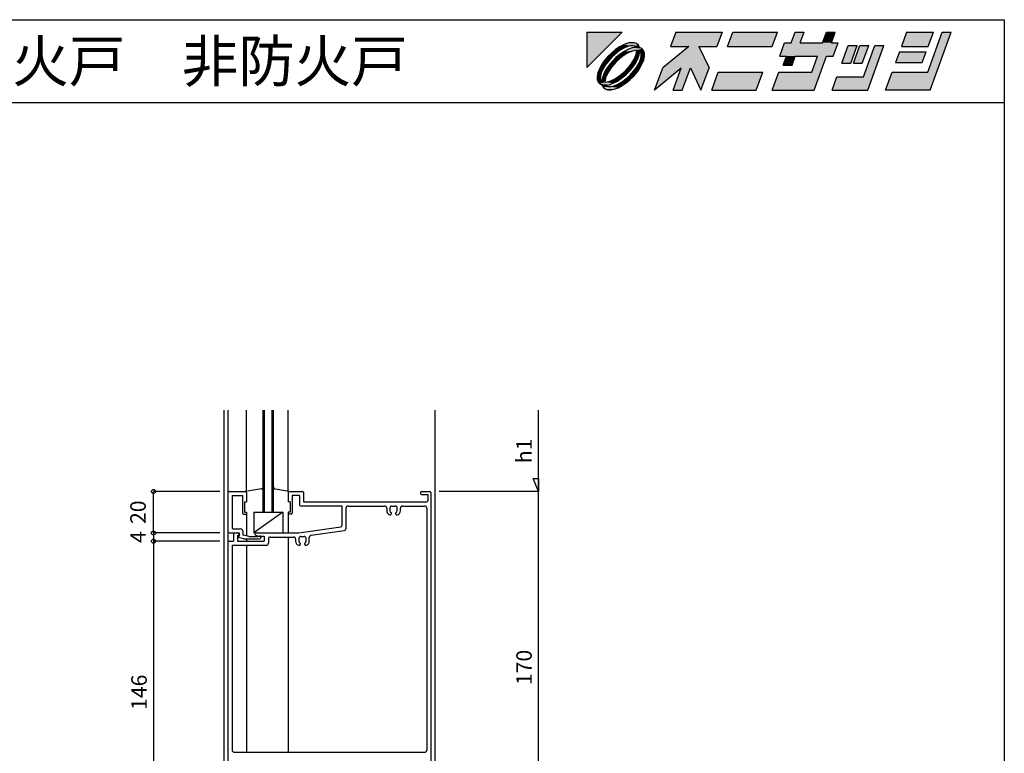
# Model space of a CAD drawing. Extents: x 5 to 956, y 5 to 1240.
# Drawn here: x 481 to 956, y 885 to 1240 of the extents above; entities that cross this region are included whole.
import ezdxf
from ezdxf.enums import TextEntityAlignment as Align

# ---------------------------------------------------------------- set-up
doc = ezdxf.new("R2010")
doc.units = 0
doc.header["$LTSCALE"] = 0.5
for name, color, linetype in [('DANMEN', 7, 'CONTINUOUS'), ('SUNPO', 1, 'CONTINUOUS'), ('WAKU', 3, 'CONTINUOUS')]:
    doc.layers.add(name, color=color, linetype=linetype)
doc.styles.get("Standard").update_dxf_attribs({"font": 'txt.shx', "bigfont": 'extfont.shx'})

# ---------------------------------------------------------------- blocks, each defined once
blk = doc.blocks.new('*U2')
at = {"layer": 'WAKU', "linetype": 'CONTINUOUS'}
for points in [[(372.249053, 290.5), (367.971276, 290.5), (367.971276, 286.222222)], [(378.723077, 290.5), (378.095928, 288.776923), (381.524851, 288.776923)], [(378.723077, 290.5), (381.524851, 288.776923), (383.695928, 288.776923)], [(384.323077, 290.5), (378.723077, 290.5), (383.695928, 288.776923)], [(385.615385, 290.5), (384.988236, 288.776923), (390.372851, 288.776923)], [(391, 290.5), (385.615385, 290.5), (390.372851, 288.776923)], [(392.683485, 289.207692), (394.230769, 290.5), (393.153846, 290.5)], [(394.230769, 290.5), (392.683485, 289.207692), (393.760408, 289.207692)], [(396.923077, 290.5), (396.452715, 289.207692), (397.529638, 289.207692)], [(398, 290.5), (396.923077, 290.5), (397.529638, 289.207692)], [(406.615385, 290.5), (405.988236, 288.776923), (409.219005, 288.776923)], [(409.219005, 288.776923), (409.846154, 290.5), (406.615385, 290.5)], [(409.159221, 285.653846), (412, 290.5), (410.923077, 290.5)], [(412, 290.5), (409.159221, 285.653846), (409.452208, 283.5)], [(372.886988, 289.145129), (372.417683, 288.968648), (373.998821, 289.115757)], [(373.998821, 289.115757), (372.417683, 288.968648), (374.225306, 288.920895)], [(373.317143, 289.229972), (372.886988, 289.145129), (373.692348, 289.22006)], [(373.692348, 289.22006), (372.886988, 289.145129), (373.998821, 289.115757)], [(393.760408, 289.207692), (391.28784, 287.592308), (396.941687, 287.592308)], [(391.875792, 289.207692), (391.28784, 287.592308), (393.760408, 289.207692)], [(393.760408, 289.207692), (392.683485, 289.207692), (391.875792, 289.207692)], [(396.941687, 287.592308), (396.452715, 289.207692), (393.760408, 289.207692)], [(396.452715, 289.207692), (396.941687, 287.592308), (397.749379, 287.592308)], [(398.337331, 289.207692), (396.452715, 289.207692), (397.749379, 287.592308)], [(397.529638, 289.207692), (396.452715, 289.207692), (398.337331, 289.207692)], [(370.950599, 287.96948), (370.501795, 287.520677), (370.996098, 287.475108)], [(371.431374, 288.369826), (370.950599, 287.96948), (371.954587, 288.264284)], [(371.954587, 288.264284), (370.950599, 287.96948), (370.996098, 287.475108)], [(371.926464, 288.70701), (371.431374, 288.369826), (372.440235, 288.547585)], [(372.440235, 288.547585), (371.431374, 288.369826), (371.954587, 288.264284)], [(371.997783, 287.832235), (371.505632, 287.424128), (372.202181, 287.498991)], [(372.417683, 288.968648), (371.926464, 288.70701), (373.290857, 288.835581)], [(373.290857, 288.835581), (371.926464, 288.70701), (372.89514, 288.740065)], [(372.89514, 288.740065), (371.926464, 288.70701), (372.440235, 288.547585)], [(372.504269, 288.173821), (371.997783, 287.832235), (372.879878, 287.940057)], [(372.879878, 287.940057), (371.997783, 287.832235), (372.202181, 287.498991)], [(372.417683, 288.968648), (373.597996, 288.840902), (374.225306, 288.920895)], [(372.417683, 288.968648), (373.290857, 288.835581), (373.597996, 288.840902)], [(373.005639, 288.435768), (372.504269, 288.173821), (374.019229, 288.298569)], [(374.019229, 288.298569), (372.504269, 288.173821), (373.510738, 288.21124)], [(373.510738, 288.21124), (372.504269, 288.173821), (372.879878, 287.940057)], [(373.482636, 288.608014), (373.005639, 288.435768), (374.641749, 288.504452)], [(374.641749, 288.504452), (373.005639, 288.435768), (374.019229, 288.298569)], [(373.916941, 288.683944), (373.482636, 288.608014), (374.363484, 288.64263)], [(374.363484, 288.64263), (373.482636, 288.608014), (374.641749, 288.504452)], [(374.225306, 288.920895), (373.597996, 288.840902), (374.363484, 288.64263)], [(373.597996, 288.840902), (373.799148, 288.781929), (374.363484, 288.64263)], [(373.799148, 288.781929), (373.916941, 288.683944), (374.363484, 288.64263)], [(374.019229, 288.298569), (373.932071, 287.790402), (374.40481, 288.196249)], [(374.40481, 288.196249), (373.932071, 287.790402), (374.328925, 287.761987)], [(374.641749, 288.504452), (374.019229, 288.298569), (374.836612, 288.277967)], [(374.019229, 288.298569), (374.40481, 288.196249), (374.836612, 288.277967)], [(374.836612, 288.277967), (374.40481, 288.196249), (374.940915, 287.971493)], [(374.40481, 288.196249), (374.502951, 288.077918), (374.940915, 287.971493)], [(374.502951, 288.077918), (374.561802, 287.877253), (374.940915, 287.971493)], [(374.561802, 287.877253), (374.556361, 287.569864), (374.950827, 287.596289)], [(374.940915, 287.971493), (374.561802, 287.877253), (374.950827, 287.596289)], [(380.311313, 288.776923), (377.155205, 286.192308), (380.493667, 286.192308)], [(381.524851, 288.776923), (378.095928, 288.776923), (380.311313, 288.776923)], [(381.524851, 288.776923), (380.311313, 288.776923), (380.493667, 286.192308)], [(381.524851, 288.776923), (380.493667, 286.192308), (382.755205, 286.192308)], [(399.565894, 288.884615), (398.781958, 286.730769), (399.858881, 286.730769)], [(399.858881, 286.730769), (400.642817, 288.884615), (399.565894, 288.884615)], [(402.042817, 288.884615), (400.181958, 286.730769), (401.258881, 286.730769)], [(400.965894, 288.884615), (400.181958, 286.730769), (402.042817, 288.884615)], [(402.796663, 288.884615), (401.424776, 285.115385), (401.913747, 283.5)], [(403.873587, 288.884615), (402.796663, 288.884615), (401.913747, 283.5)], [(405.753055, 288.130769), (405.282694, 286.838462), (408.513463, 286.838462)], [(408.983824, 288.130769), (405.753055, 288.130769), (408.513463, 286.838462)], [(370.101449, 287.039901), (369.764265, 286.544812), (370.207035, 286.51657)], [(370.501795, 287.520677), (370.101449, 287.039901), (370.996098, 287.475108)], [(370.996098, 287.475108), (370.101449, 287.039901), (370.207035, 286.51657)], [(371.04672, 286.965174), (370.638671, 286.473), (371.545827, 286.924893)], [(371.545827, 286.924893), (370.638671, 286.473), (370.971896, 286.268471)], [(371.505632, 287.424128), (371.04672, 286.965174), (371.545827, 286.924893)], [(372.202181, 287.498991), (371.505632, 287.424128), (371.545827, 286.924893)], [(373.661353, 287.159534), (373.220238, 286.48192), (373.894843, 286.783693)], [(373.894843, 286.783693), (373.220238, 286.48192), (373.553316, 286.277229)], [(373.932071, 287.790402), (373.661353, 287.159534), (374.328925, 287.761987)], [(374.328925, 287.761987), (373.661353, 287.159534), (374.156732, 287.28503)], [(374.156732, 287.28503), (373.661353, 287.159534), (373.894843, 286.783693)], [(374.268507, 286.719278), (373.98505, 286.233718), (374.689503, 286.696828)], [(374.689503, 286.696828), (373.98505, 286.233718), (374.427865, 286.205609)], [(374.46071, 287.174248), (374.268507, 286.719278), (374.865984, 287.166134)], [(374.865984, 287.166134), (374.268507, 286.719278), (374.689503, 286.696828)], [(374.556361, 287.569864), (374.46071, 287.174248), (374.865984, 287.166134)], [(374.950827, 287.596289), (374.556361, 287.569864), (374.865984, 287.166134)], [(391.28784, 287.592308), (392.095533, 287.592308), (393.172456, 287.592308)], [(391.28784, 287.592308), (393.172456, 287.592308), (395.864763, 287.592308)], [(396.941687, 287.592308), (391.28784, 287.592308), (395.864763, 287.592308)], [(393.172456, 287.592308), (391.703565, 286.515385), (392.780488, 286.515385)], [(392.095533, 287.592308), (391.703565, 286.515385), (393.172456, 287.592308)], [(395.864763, 287.592308), (395.159221, 285.653846), (395.452208, 283.5)], [(396.941687, 287.592308), (395.864763, 287.592308), (395.452208, 283.5)], [(369.326146, 285.584287), (369.241303, 285.154132), (369.73149, 285.576021)], [(369.73149, 285.576021), (369.241303, 285.154132), (369.635696, 285.180404)], [(369.502627, 286.053593), (369.326146, 285.584287), (369.923519, 286.031028)], [(369.923519, 286.031028), (369.326146, 285.584287), (369.73149, 285.576021)], [(369.764265, 286.544812), (369.502627, 286.053593), (370.207035, 286.51657)], [(370.207035, 286.51657), (369.502627, 286.053593), (369.923519, 286.031028)], [(370.035293, 285.465154), (369.863139, 284.988189), (370.260168, 284.959969)], [(370.297156, 285.966509), (370.035293, 285.465154), (370.530712, 285.590875)], [(370.530712, 285.590875), (370.035293, 285.465154), (370.260168, 284.959969)], [(370.638671, 286.473), (370.297156, 285.966509), (370.971896, 286.268471)], [(370.971896, 286.268471), (370.297156, 285.966509), (370.530712, 285.590875)], [(372.646296, 285.825506), (371.98994, 285.251431), (373.145266, 285.785089)], [(373.145266, 285.785089), (371.98994, 285.251431), (372.686363, 285.326171)], [(373.220238, 286.48192), (372.646296, 285.825506), (373.553316, 286.277229)], [(373.553316, 286.277229), (372.646296, 285.825506), (373.145266, 285.785089)], [(373.98505, 286.233718), (373.195965, 285.275232), (374.427865, 286.205609)], [(374.427865, 286.205609), (373.195965, 285.275232), (374.090681, 285.71052)], [(374.090681, 285.71052), (373.195965, 285.275232), (373.690335, 285.229744)], [(377.155205, 286.192308), (376.175285, 283.5), (379.397145, 286.138462)], [(380.493667, 286.192308), (377.155205, 286.192308), (379.397145, 286.138462)], [(379.397145, 286.138462), (378.436824, 283.5), (379.513747, 283.5)], [(380.493667, 286.192308), (379.397145, 286.138462), (379.513747, 283.5)], [(380.493667, 286.192308), (381.775285, 283.5), (382.755205, 286.192308)], [(389.236144, 285.653846), (383.067593, 283.5), (388.452208, 283.5)], [(383.851529, 285.653846), (383.067593, 283.5), (389.236144, 285.653846)], [(391.174606, 285.653846), (390.39067, 283.5), (395.452208, 283.5)], [(395.452208, 283.5), (395.159221, 285.653846), (391.174606, 285.653846)], [(404.851529, 285.653846), (404.067593, 283.5), (409.452208, 283.5)], [(409.452208, 283.5), (409.159221, 285.653846), (404.851529, 285.653846)], [(369.635696, 285.180404), (369.241303, 285.154132), (369.630358, 284.873087)], [(369.241303, 285.154132), (369.251215, 284.778928), (369.630358, 284.873087)], [(369.630358, 284.873087), (369.251215, 284.778928), (369.689155, 284.672435)], [(369.251215, 284.778928), (369.355518, 284.472454), (369.689155, 284.672435)], [(369.689155, 284.672435), (369.355518, 284.472454), (369.787305, 284.553935)], [(369.787305, 284.553935), (369.355518, 284.472454), (370.172911, 284.451856)], [(369.355518, 284.472454), (369.550381, 284.245969), (370.172911, 284.451856)], [(370.172911, 284.451856), (369.550381, 284.245969), (371.186428, 284.314625)], [(371.186428, 284.314625), (369.550381, 284.245969), (370.709458, 284.142397)], [(369.550381, 284.245969), (369.828646, 284.107791), (370.709458, 284.142397)], [(369.863139, 284.988189), (369.787305, 284.553935), (370.260168, 284.959969)], [(370.260168, 284.959969), (369.787305, 284.553935), (370.172911, 284.451856)], [(370.681395, 284.539195), (370.172911, 284.451856), (371.186428, 284.314625)], [(371.312263, 284.810332), (370.681395, 284.539195), (371.68777, 284.576545)], [(371.68777, 284.576545), (370.681395, 284.539195), (371.186428, 284.314625)], [(371.98994, 285.251431), (371.312263, 284.810332), (372.194232, 284.918099)], [(372.194232, 284.918099), (371.312263, 284.810332), (371.68777, 284.576545)], [(372.237497, 284.486117), (371.751882, 284.202798), (372.760756, 284.380595)], [(372.760756, 284.380595), (371.751882, 284.202798), (372.265666, 284.043411)], [(372.686363, 285.326171), (371.98994, 285.251431), (372.194232, 284.918099)], [(373.195965, 285.275232), (372.237497, 284.486117), (373.690335, 285.229744)], [(373.690335, 285.229744), (372.237497, 284.486117), (373.241532, 284.780941)], [(373.241532, 284.780941), (372.237497, 284.486117), (372.760756, 284.380595)], [(398.194006, 285.115385), (397.606055, 283.5), (401.913747, 283.5)], [(401.913747, 283.5), (401.424776, 285.115385), (398.194006, 285.115385)], [(370.709458, 284.142397), (369.828646, 284.107791), (370.275177, 284.066476)], [(369.828646, 284.107791), (369.966824, 283.829526), (370.275177, 284.066476)], [(370.275177, 284.066476), (369.966824, 283.829526), (370.392927, 283.968568)], [(370.392927, 283.968568), (369.966824, 283.829526), (370.594177, 283.909498)], [(370.594177, 283.909498), (369.966824, 283.829526), (371.774448, 283.781773)], [(369.966824, 283.829526), (370.193309, 283.634664), (371.774448, 283.781773)], [(371.774448, 283.781773), (370.193309, 283.634664), (371.305142, 283.605291)], [(370.193309, 283.634664), (370.499782, 283.530361), (371.305142, 283.605291)], [(371.305142, 283.605291), (370.499782, 283.530361), (370.874987, 283.520449)], [(370.901294, 283.914863), (370.594177, 283.909498), (371.774448, 283.781773)], [(371.296984, 284.010368), (370.901294, 283.914863), (371.774448, 283.781773)], [(371.751882, 284.202798), (371.296984, 284.010368), (372.265666, 284.043411)], [(372.265666, 284.043411), (371.296984, 284.010368), (371.774448, 283.781773)]]:
    blk.add_solid(points, dxfattribs=at)

msp = doc.modelspace()

# ---------------------------------------------------------------- linework, layer by layer
at = {"layer": 'DANMEN', "color": 7, "linetype": 'CONTINUOUS'}
for p, q in [((579.35, 1051.03), (579.35, 801.03)), ((579.35, 1051.03), (579.35, 801.03)), ((581.35, 1051.03), (581.35, 1011.26)), ((581.35, 1051.03), (581.35, 1011.26)), ((590.35, 1011.76), (590.35, 1051.03)), ((590.35, 1011.76), (590.35, 1051.03)), ((598.35, 1001.76), (598.35, 1051.03)), ((598.35, 1001.76), (598.35, 1051.03)), ((599.05, 1001.76), (599.05, 1051.03)), ((599.05, 1001.76), (599.05, 1051.03)), ((602.65, 1001.76), (602.65, 1051.03)), ((602.65, 1001.76), (602.65, 1051.03)), ((603.35, 1001.76), (603.35, 1051.03)), ((603.35, 1001.76), (603.35, 1051.03)), ((610.35, 1011.76), (610.35, 1051.03)), ((610.35, 1011.76), (610.35, 1051.03)), ((681.35, 1051.03), (681.35, 801.03)), ((681.35, 1051.03), (681.35, 801.03)), ((581.35, 1011.26), (581.35, 992.26)), ((581.35, 1011.26), (581.35, 992.26)), ((581.85, 1011.76), (589.85, 1011.76)), ((581.85, 1011.76), (589.85, 1011.76)), ((583.3, 1009.81), (583.3, 994.21)), ((583.3, 1009.81), (588.35, 1009.81)), ((583.3, 1009.81), (588.35, 1009.81)), ((583.3, 1009.81), (583.3, 994.21)), ((588.35, 1009.81), (588.35, 1001.26)), ((588.35, 1009.81), (588.35, 1001.26)), ((590.35, 1011.26), (590.35, 1006.76)), ((590.35, 1011.26), (590.35, 1006.76)), ((597.5, 1013.03), (590.85, 1012)), ((597.5, 1013.03), (590.85, 1012)), ((604.2, 1013.03), (610.85, 1012)), ((604.2, 1013.03), (610.85, 1012)), ((610.35, 1011.26), (610.35, 1006.76)), ((610.35, 1011.26), (610.35, 1006.76)), ((610.85, 1011.76), (617.35, 1011.76)), ((610.85, 1011.76), (617.35, 1011.76)), ((615.9, 1009.81), (612.35, 1009.81)), ((612.35, 1009.81), (612.35, 1001.26)), ((612.35, 1009.81), (612.35, 1001.26)), ((615.9, 1009.81), (612.35, 1009.81)), ((615.9, 1009.81), (615.9, 1005.31)), ((615.9, 1009.81), (615.9, 1005.31)), ((617.85, 1011.26), (617.85, 1006.76)), ((617.85, 1011.26), (617.85, 1006.76)), ((674.35, 1011.26), (674.35, 1010.76)), ((674.35, 1011.26), (674.35, 1010.76)), ((674.85, 1011.76), (678.85, 1011.76)), ((674.85, 1011.76), (678.85, 1011.76)), ((674.85, 1010.26), (677.85, 1010.26)), ((674.85, 1010.26), (677.85, 1010.26)), ((677.85, 1010.26), (677.85, 1007.26)), ((677.85, 1010.26), (677.85, 1007.26)), ((679.35, 1011.26), (679.35, 842.26)), ((679.35, 1011.26), (679.35, 842.26)), ((589.35, 1006.76), (590.35, 1006.76)), ((589.35, 1006.76), (589.35, 1001.76)), ((589.35, 1006.76), (589.35, 1001.76)), ((589.35, 1006.76), (590.35, 1006.76)), ((611.35, 1006.76), (610.35, 1006.76)), ((611.35, 1006.76), (610.35, 1006.76)), ((611.35, 1006.76), (611.35, 1001.76)), ((611.35, 1006.76), (611.35, 1001.76)), ((616.4, 1004.81), (636.35, 1004.81)), ((616.4, 1004.81), (636.35, 1004.81)), ((617.85, 1006.76), (677.35, 1006.76)), ((617.85, 1006.76), (677.35, 1006.76)), ((636.35, 1004.81), (636.35, 995.19)), ((636.35, 1004.81), (636.35, 995.19)), ((639.35, 1004.76), (657.05, 1004.76)), ((639.35, 1004.76), (657.05, 1004.76)), ((660.55, 1004.76), (662.15, 1004.76)), ((660.55, 1004.76), (662.15, 1004.76)), ((665.65, 1004.76), (676.35, 1004.76)), ((665.65, 1004.76), (676.35, 1004.76)), ((588.85, 1000.76), (590.35, 1000.76)), ((588.85, 1000.76), (590.35, 1000.76)), ((589.35, 1001.76), (590.35, 1001.76)), ((589.35, 1001.76), (590.35, 1001.76)), ((590.35, 1001.76), (590.35, 1000.76)), ((590.35, 1001.76), (590.35, 1000.76)), ((590.35, 1000.76), (590.35, 990.3)), ((590.35, 1000.76), (590.35, 990.3)), ((593.85, 1001.76), (593.85, 991.76)), ((607.85, 1001.76), (593.85, 991.76)), ((593.85, 1001.76), (607.85, 1001.76)), ((593.85, 1001.76), (607.85, 1001.76)), ((607.85, 1001.76), (593.85, 991.76)), ((593.85, 1001.76), (593.85, 991.76)), ((607.85, 1001.76), (607.85, 991.76)), ((607.85, 1001.76), (607.85, 991.76)), ((610.35, 1001.76), (610.35, 1000.76)), ((611.35, 1001.76), (610.35, 1001.76)), ((611.35, 1001.76), (610.35, 1001.76)), ((610.35, 1001.76), (610.35, 1000.76)), ((610.35, 1000.76), (610.35, 991.76)), ((611.85, 1000.76), (610.35, 1000.76)), ((611.85, 1000.76), (610.35, 1000.76)), ((610.35, 1000.76), (610.35, 991.76)), ((638.35, 1003.76), (638.35, 993.89)), ((638.35, 1003.76), (638.35, 993.89)), ((658.05, 1003.76), (658.05, 1002.43)), ((658.05, 1003.76), (658.05, 1002.43)), ((659.55, 1003.76), (659.55, 1002.51)), ((659.55, 1003.76), (659.55, 1002.51)), ((660.25, 1001.42), (660.25, 1000.96)), ((660.25, 1001.42), (660.25, 1000.96)), ((662.45, 1000.96), (662.45, 1001.42)), ((662.45, 1000.96), (662.45, 1001.42)), ((663.15, 1002.51), (663.15, 1003.76)), ((663.15, 1002.51), (663.15, 1003.76)), ((664.65, 1002.43), (664.65, 1003.76)), ((664.65, 1002.43), (664.65, 1003.76)), ((677.35, 1003.76), (677.35, 886.76)), ((677.35, 1003.76), (677.35, 886.76)), ((615.55, 991.76), (635.92, 994.69)), ((615.55, 991.76), (635.92, 994.69)), ((581.35, 992.26), (581.35, 987.26)), ((581.35, 992.26), (581.35, 987.26)), ((581.85, 991.76), (586.75, 991.76)), ((581.85, 991.76), (586.75, 991.76)), ((583.8, 993.71), (587.45, 993.71)), ((583.8, 993.71), (587.45, 993.71)), ((584.05, 991.26), (584.05, 987.76)), ((584.05, 991.26), (584.05, 987.76)), ((584.55, 991.76), (585.75, 991.76)), ((584.55, 991.76), (585.75, 991.76)), ((586, 990.46), (586, 987.76)), ((586, 990.46), (586.75, 990.46)), ((586, 990.46), (586.75, 990.46)), ((586, 990.46), (586, 987.76)), ((588.99, 988.87), (586.35, 989.49)), ((588.99, 988.87), (586.35, 989.49)), ((586.44, 990.26), (586.75, 990.26)), ((586.44, 990.26), (586.75, 990.26)), ((586.75, 991.76), (586.75, 990.26)), ((586.75, 991.76), (586.75, 990.26)), ((586.75, 990.76), (586.75, 990.46)), ((586.75, 990.76), (586.75, 990.46)), ((588.45, 992.71), (588.45, 991.14)), ((588.45, 992.71), (588.45, 991.14)), ((591.39, 990.06), (588.83, 990.65)), ((591.39, 990.06), (588.83, 990.65)), ((591.39, 990.06), (595.95, 990.06)), ((591.39, 990.06), (595.95, 990.06)), ((593.85, 991.76), (607.85, 991.76)), ((593.85, 991.76), (607.85, 991.76)), ((594.76, 990.64), (596.15, 990.26)), ((594.76, 990.64), (596.15, 990.26)), ((594.91, 991.76), (615.55, 991.76)), ((594.91, 991.76), (615.55, 991.76)), ((595.95, 990.06), (596.15, 990.26)), ((595.95, 990.06), (596.15, 990.26)), ((596.15, 990.26), (596.65, 990.26)), ((596.15, 990.26), (598.85, 990.26)), ((596.15, 990.26), (598.85, 990.26)), ((596.15, 990.26), (596.65, 990.26)), ((597.15, 989.76), (597.15, 989.36)), ((597.15, 989.76), (597.15, 989.36)), ((598.85, 990.26), (598.85, 987.76)), ((598.85, 990.26), (598.85, 987.76)), ((601.85, 989.76), (613.05, 989.76)), ((601.85, 989.76), (613.05, 989.76)), ((610.35, 989.76), (610.35, 885.76)), ((610.35, 989.76), (610.35, 885.76)), ((616.55, 990.06), (618.15, 990.06)), ((616.55, 990.06), (618.15, 990.06)), ((620.65, 987.73), (620.65, 989.61)), ((620.65, 987.73), (620.65, 989.61)), ((621.51, 990.59), (637.49, 992.9)), ((621.51, 990.59), (637.49, 992.9)), ((581.35, 987.26), (581.35, 842.26)), ((581.35, 987.26), (581.35, 842.26)), ((581.85, 987.76), (584.05, 987.76)), ((581.85, 987.76), (584.05, 987.76)), ((583.35, 985.76), (583.35, 886.76)), ((583.35, 985.76), (599.85, 985.76)), ((583.35, 985.76), (599.85, 985.76)), ((583.35, 985.76), (583.35, 886.76)), ((586, 987.76), (598.85, 987.76)), ((586, 987.76), (598.85, 987.76)), ((589.11, 988.86), (596.65, 988.86)), ((589.11, 988.86), (596.65, 988.86)), ((590.35, 988.86), (590.35, 987.76)), ((590.35, 988.86), (590.35, 987.76)), ((590.35, 985.76), (590.35, 885.76)), ((590.35, 985.76), (590.35, 885.76)), ((600.85, 988.76), (600.85, 986.76)), ((600.85, 988.76), (600.85, 986.76)), ((614.05, 988.76), (614.05, 987.73)), ((614.05, 988.76), (614.05, 987.73)), ((615.55, 989.06), (615.55, 987.81)), ((615.55, 989.06), (615.55, 987.81)), ((616.25, 986.72), (616.25, 986.26)), ((616.25, 986.72), (616.25, 986.26)), ((618.45, 986.26), (618.45, 986.72)), ((618.45, 986.26), (618.45, 986.72)), ((619.15, 987.81), (619.15, 989.06)), ((619.15, 987.81), (619.15, 989.06)), ((584.35, 885.76), (676.35, 885.76)), ((584.35, 885.76), (676.35, 885.76))]:
    msp.add_line(p, q, dxfattribs=at)
for centre, radius, start, end in [((597.35, 1014.01), 1, 278.7462, 0), ((597.35, 1014.01), 1, 278.7462, 0), ((604.35, 1014.01), 1, 180, 261.2538), ((604.35, 1014.01), 1, 180, 261.2538), ((581.85, 1011.26), 0.5, 90, 180), ((581.85, 1011.26), 0.5, 90, 180), ((589.85, 1011.26), 0.5, 0, 90), ((589.85, 1011.26), 0.5, 0, 90), ((610.85, 1011.26), 0.5, 90, 180), ((610.85, 1011.26), 0.5, 90, 180), ((617.35, 1011.26), 0.5, 0, 90), ((617.35, 1011.26), 0.5, 0, 90), ((674.85, 1011.26), 0.5, 90, 180), ((674.85, 1011.26), 0.5, 90, 180), ((674.85, 1010.76), 0.5, 180, 270), ((674.85, 1010.76), 0.5, 180, 270), ((678.85, 1011.26), 0.5, 0, 90), ((678.85, 1011.26), 0.5, 0, 90), ((616.4, 1005.31), 0.5, 180, 270), ((616.4, 1005.31), 0.5, 180, 270), ((639.35, 1003.76), 1, 90, 180), ((639.35, 1003.76), 1, 90, 180), ((657.05, 1003.76), 1, 0, 90), ((657.05, 1003.76), 1, 0, 90), ((660.55, 1003.76), 1, 90, 180), ((660.55, 1003.76), 1, 90, 180), ((662.15, 1003.76), 1, 359.9999, 90), ((662.15, 1003.76), 1, 359.9999, 90), ((665.65, 1003.76), 1, 90, 180), ((665.65, 1003.76), 1, 90, 180), ((676.35, 1003.76), 1, 0, 90), ((676.35, 1003.76), 1, 0, 90), ((677.35, 1007.26), 0.5, 270, 0), ((677.35, 1007.26), 0.5, 270, 0), ((588.85, 1001.26), 0.5, 180, 270), ((588.85, 1001.26), 0.5, 180, 270), ((611.85, 1001.26), 0.5, 270, 0), ((611.85, 1001.26), 0.5, 270, 0), ((660.05, 1002.43), 2, 180, 258.4609), ((660.05, 1002.43), 2, 180, 258.4609), ((660.55, 1002.51), 1, 180, 245.3756), ((660.55, 1002.51), 1, 180, 245.3756), ((659.75, 1000.96), 0.5, 258.4609, 0), ((659.75, 1000.96), 0.5, 258.4609, 0), ((660.05, 1001.42), 0.2, 0, 65.3757), ((660.05, 1001.42), 0.2, 0, 65.3757), ((662.65, 1001.42), 0.2, 114.6243, 180), ((662.65, 1001.42), 0.2, 114.6243, 180), ((662.95, 1000.96), 0.5, 180, 281.539), ((662.95, 1000.96), 0.5, 180, 281.539), ((662.15, 1002.51), 1, 294.6244, 0), ((662.15, 1002.51), 1, 294.6244, 0), ((662.65, 1002.43), 2, 281.539, 359.9999), ((662.65, 1002.43), 2, 281.539, 359.9999), ((635.85, 995.19), 0.5, 278.2073, 0), ((635.85, 995.19), 0.5, 278.2073, 0), ((581.85, 992.26), 0.5, 180, 270), ((581.85, 992.26), 0.5, 180, 270), ((583.8, 994.21), 0.5, 180, 270), ((583.8, 994.21), 0.5, 180, 270), ((584.55, 991.26), 0.5, 90, 180), ((584.55, 991.26), 0.5, 90, 180), ((585.75, 990.76), 1, 0, 90), ((585.75, 990.76), 1, 0, 90), ((586.44, 989.87), 0.39, 90, 256.8657), ((586.44, 989.87), 0.39, 90, 256.8657), ((587.45, 992.71), 1, 0, 90), ((587.45, 992.71), 1, 0, 90), ((588.95, 991.14), 0.5, 180.0001, 256.8658), ((588.95, 991.14), 0.5, 180.0001, 256.8658), ((594.91, 991.19), 0.568, 90, 254.4759), ((594.91, 991.19), 0.568, 90, 254.4759), ((596.65, 989.76), 0.5, 0, 90), ((596.65, 989.76), 0.5, 0, 90), ((601.85, 988.76), 1, 90, 180), ((601.85, 988.76), 1, 90, 180), ((613.05, 988.76), 1, 0, 90), ((613.05, 988.76), 1, 0, 90), ((616.55, 989.06), 1, 90, 180), ((616.55, 989.06), 1, 90, 180), ((618.15, 989.06), 1, 359.9999, 90), ((618.15, 989.06), 1, 359.9999, 90), ((621.65, 989.61), 1, 98.2072, 180), ((621.65, 989.61), 1, 98.2072, 180), ((637.35, 993.89), 1, 278.2072, 0), ((637.35, 993.89), 1, 278.2072, 0), ((581.85, 987.26), 0.5, 90, 180), ((581.85, 987.26), 0.5, 90, 180), ((589.11, 989.36), 0.5, 256.8658, 270.0001), ((589.11, 989.36), 0.5, 256.8658, 270.0001), ((596.65, 989.36), 0.5, 270, 0), ((596.65, 989.36), 0.5, 270, 0), ((599.85, 986.76), 1, 270, 0), ((599.85, 986.76), 1, 270, 0), ((616.05, 987.73), 2, 180, 258.4609), ((616.05, 987.73), 2, 180, 258.4609), ((616.55, 987.81), 1, 180, 245.3757), ((616.55, 987.81), 1, 180, 245.3757), ((615.75, 986.26), 0.5, 258.4609, 0), ((615.75, 986.26), 0.5, 258.4609, 0), ((616.05, 986.72), 0.2, 0, 65.3757), ((616.05, 986.72), 0.2, 0, 65.3757), ((618.65, 986.72), 0.2, 114.6243, 180), ((618.65, 986.72), 0.2, 114.6243, 180), ((618.95, 986.26), 0.5, 180, 281.539), ((618.95, 986.26), 0.5, 180, 281.539), ((618.15, 987.81), 1, 294.6244, 0), ((618.15, 987.81), 1, 294.6244, 0), ((618.65, 987.73), 2, 281.539, 359.9999), ((618.65, 987.73), 2, 281.539, 359.9999), ((584.35, 886.76), 1, 180, 270), ((584.35, 886.76), 1, 180, 270), ((676.35, 886.76), 1, 270, 0), ((676.35, 886.76), 1, 270, 0)]:
    msp.add_arc(centre, radius, start, end, dxfattribs=at)
at = {"layer": 'SUNPO', "color": 1, "linetype": 'CONTINUOUS'}
for p, q in [((731.35, 1011.76), (731.35, 1051.03)), ((577.35, 1011.76), (545.35, 1011.76)), ((545.35, 991.76), (545.35, 1011.76)), ((731.35, 1011.76), (683.35, 1011.76)), ((731.35, 841.76), (731.35, 1011.76)), ((731.35, 1011.76), (731.35, 1011.76)), ((731.35, 1011.76), (731.35, 1011.76)), ((731.35, 1011.76), (731.35, 1011.76)), ((731.35, 1011.76), (731.35, 1011.76)), ((731.35, 1011.76), (731.35, 1011.76)), ((731.35, 1011.76), (731.35, 1011.76)), ((731.35, 1011.76), (731.35, 1011.76)), ((731.35, 1011.76), (731.35, 1011.76)), ((577.35, 991.76), (545.35, 991.76)), ((545.35, 991.76), (545.35, 987.76)), ((577.35, 987.76), (545.35, 987.76)), ((545.35, 987.76), (545.35, 841.76))]:
    msp.add_line(p, q, dxfattribs=at)
at = {"layer": 'SUNPO', "color": 1}
msp.add_lwpolyline([(731.35, 1011.76), (728.85, 1018.01), (731.35, 1018.01)], close=True, dxfattribs=at)
for centre in [(545.35, 1011.76), (545.35, 991.76), (545.35, 987.76)]:
    msp.add_circle(centre, 1, dxfattribs=at)
at = {"layer": 'WAKU', "color": 3}
for p, q in [((5, 1239.77), (956.43, 1239.77)), ((956.43, 1239.77), (956.43, 5)), ((5, 1199.77), (956.43, 1199.77))]:
    msp.add_line(p, q, dxfattribs=at)
at = {"layer": 'WAKU', "color": 3, "linetype": 'CONTINUOUS'}
for p, q in [((754.65, 1233.77), (771.76, 1233.77)), ((754.65, 1216.65), (771.76, 1233.77)), ((754.65, 1233.77), (754.65, 1216.65)), ((797.66, 1233.77), (795.15, 1226.87)), ((797.66, 1233.77), (820.06, 1233.77)), ((820.06, 1233.77), (817.55, 1226.87)), ((822.72, 1226.87), (825.23, 1233.77)), ((825.23, 1233.77), (846.77, 1233.77)), ((844.26, 1226.87), (846.77, 1233.77)), ((853.5, 1228.6), (855.38, 1233.77)), ((855.38, 1233.77), (859.69, 1233.77)), ((857.81, 1228.6), (859.69, 1233.77)), ((868.58, 1228.6), (870.46, 1233.77)), ((870.46, 1233.77), (874.77, 1233.77)), ((872.89, 1228.6), (874.77, 1233.77)), ((909.23, 1233.77), (906.72, 1226.87)), ((909.23, 1233.77), (922.15, 1233.77)), ((919.4, 1214.38), (926.46, 1233.77)), ((919.64, 1226.87), (922.15, 1233.77)), ((920.58, 1205.77), (930.77, 1233.77)), ((926.46, 1233.77), (930.77, 1233.77)), ((772.44, 1227.64), (770.47, 1226.59)), ((774.31, 1228.35), (772.44, 1227.64)), ((776.04, 1228.69), (774.31, 1228.35)), ((777.54, 1228.65), (776.04, 1228.69)), ((778.76, 1228.23), (777.54, 1228.65)), ((779.67, 1227.45), (778.76, 1228.23)), ((780.22, 1226.34), (779.67, 1227.45)), ((847.92, 1222.13), (850.27, 1228.6)), ((850.27, 1228.6), (853.5, 1228.6)), ((857.81, 1228.6), (868.58, 1228.6)), ((872.89, 1228.6), (876.12, 1228.6)), ((873.76, 1222.13), (876.12, 1228.6)), ((766.57, 1223.64), (764.77, 1221.85)), ((768.49, 1225.24), (766.57, 1223.64)), ((770.58, 1224.82), (766.75, 1221.67)), ((770.47, 1226.59), (768.49, 1225.24)), ((770.76, 1223.09), (768.79, 1221.46)), ((772.53, 1225.96), (770.58, 1224.82)), ((772.78, 1224.46), (770.76, 1223.09)), ((774.29, 1223.53), (771.58, 1221.76)), ((774.35, 1226.73), (772.53, 1225.96)), ((774.79, 1225.51), (772.78, 1224.46)), ((776.81, 1224.61), (774.29, 1223.53)), ((775.93, 1227.11), (774.35, 1226.73)), ((776.7, 1226.2), (774.79, 1225.51)), ((777.16, 1227.13), (775.93, 1227.11)), ((778.43, 1226.5), (776.7, 1226.2)), ((778.84, 1224.96), (776.81, 1224.61)), ((777.96, 1226.89), (777.16, 1227.13)), ((777.41, 1220.4), (778.49, 1222.93)), ((778.43, 1226.5), (777.96, 1226.89)), ((778.49, 1222.93), (778.84, 1224.96)), ((779.39, 1220.91), (780.08, 1222.81)), ((780.08, 1222.81), (780.39, 1224.55)), ((781.33, 1225.78), (780.22, 1226.34)), ((780.78, 1224.08), (780.39, 1224.55)), ((781.01, 1223.27), (780.78, 1224.08)), ((780.99, 1222.04), (781.01, 1223.27)), ((782.11, 1224.88), (781.33, 1225.78)), ((782.53, 1223.65), (782.11, 1224.88)), ((782.57, 1222.15), (782.53, 1223.65)), ((804.01, 1226.87), (791.39, 1216.53)), ((795.15, 1226.87), (804.01, 1226.87)), ((808.87, 1226.87), (817.55, 1226.87)), ((808.87, 1226.87), (813.79, 1216.53)), ((822.72, 1226.87), (844.26, 1226.87)), ((877.89, 1218.69), (881.03, 1227.3)), ((881.03, 1227.3), (885.34, 1227.3)), ((882.2, 1218.69), (885.34, 1227.3)), ((883.49, 1218.69), (886.63, 1227.3)), ((886.63, 1227.3), (890.94, 1227.3)), ((887.8, 1218.69), (890.94, 1227.3)), ((888.47, 1212.23), (893.95, 1227.3)), ((890.42, 1205.77), (898.26, 1227.3)), ((893.95, 1227.3), (898.26, 1227.3)), ((905.78, 1224.29), (903.9, 1219.12)), ((905.78, 1224.29), (918.7, 1224.29)), ((906.72, 1226.87), (919.64, 1226.87)), ((916.82, 1219.12), (918.7, 1224.29)), ((761.82, 1217.94), (760.78, 1215.98)), ((763.17, 1219.92), (761.82, 1217.94)), ((763.59, 1217.83), (762.46, 1215.89)), ((764.77, 1221.85), (763.17, 1219.92)), ((766.75, 1221.67), (763.59, 1217.83)), ((766.95, 1219.63), (765.32, 1217.66)), ((768.95, 1219.46), (766.65, 1216.84)), ((768.79, 1221.46), (766.95, 1219.63)), ((771.58, 1221.76), (768.95, 1219.46)), ((775.65, 1217.69), (777.41, 1220.4)), ((776.98, 1216.87), (778.35, 1218.9)), ((778.35, 1218.9), (779.39, 1220.91)), ((778.71, 1216.7), (779.84, 1218.64)), ((779.84, 1218.64), (780.61, 1220.46)), ((780.48, 1216.59), (781.52, 1218.55)), ((780.61, 1220.46), (780.99, 1222.04)), ((781.52, 1218.55), (782.23, 1220.43)), ((782.23, 1220.43), (782.57, 1222.15)), ((847.92, 1222.13), (851.15, 1222.13)), ((849.58, 1217.83), (851.15, 1222.13)), ((853.89, 1217.83), (855.46, 1222.13)), ((855.46, 1222.13), (866.23, 1222.13)), ((863.4, 1214.38), (866.23, 1222.13)), ((864.58, 1205.77), (870.53, 1222.13)), ((870.53, 1222.13), (873.76, 1222.13)), ((877.89, 1218.69), (882.2, 1218.69)), ((883.49, 1218.69), (887.8, 1218.69)), ((903.9, 1219.12), (916.82, 1219.12)), ((760.07, 1214.1), (759.73, 1212.38)), ((760.78, 1215.98), (760.07, 1214.1)), ((761.69, 1214.07), (761.31, 1212.49)), ((762.46, 1215.89), (761.69, 1214.07)), ((762.91, 1213.63), (762.22, 1211.72)), ((763.96, 1215.63), (762.91, 1213.63)), ((764.89, 1214.13), (763.81, 1211.61)), ((765.32, 1217.66), (763.96, 1215.63)), ((766.65, 1216.84), (764.89, 1214.13)), ((770.73, 1212.77), (773.35, 1215.07)), ((773.35, 1215.07), (775.65, 1217.69)), ((773.51, 1213.07), (775.35, 1214.91)), ((775.35, 1214.91), (776.98, 1216.87)), ((775.55, 1212.87), (778.71, 1216.7)), ((777.53, 1212.68), (779.13, 1214.61)), ((779.13, 1214.61), (780.48, 1216.59)), ((787.47, 1205.77), (791.39, 1216.53)), ((800.36, 1216.32), (787.47, 1205.77)), ((796.51, 1205.77), (800.36, 1216.32)), ((800.82, 1205.77), (804.74, 1216.53)), ((804.74, 1216.53), (809.87, 1205.77)), ((809.87, 1205.77), (813.79, 1216.53)), ((815.04, 1205.77), (818.17, 1214.38)), ((818.17, 1214.38), (839.71, 1214.38)), ((836.58, 1205.77), (839.71, 1214.38)), ((844.33, 1205.77), (847.46, 1214.38)), ((847.46, 1214.38), (863.4, 1214.38)), ((849.58, 1217.83), (853.89, 1217.83)), ((899.04, 1205.77), (902.17, 1214.38)), ((902.17, 1214.38), (919.4, 1214.38)), ((759.73, 1212.38), (759.77, 1210.88)), ((759.77, 1210.88), (760.19, 1209.65)), ((760.19, 1209.65), (760.97, 1208.75)), ((760.97, 1208.75), (762.08, 1208.2)), ((761.31, 1212.49), (761.29, 1211.26)), ((761.29, 1211.26), (761.52, 1210.45)), ((761.52, 1210.45), (761.92, 1209.98)), ((762.22, 1211.72), (761.92, 1209.98)), ((763.81, 1211.61), (763.46, 1209.57)), ((763.46, 1209.57), (765.49, 1209.92)), ((763.87, 1208.03), (765.6, 1208.33)), ((765.49, 1209.92), (768.02, 1211.01)), ((765.6, 1208.33), (767.51, 1209.02)), ((767.51, 1209.02), (769.52, 1210.07)), ((767.95, 1207.81), (769.77, 1208.58)), ((768.02, 1211.01), (770.73, 1212.77)), ((769.52, 1210.07), (771.54, 1211.44)), ((769.77, 1208.58), (771.72, 1209.71)), ((771.54, 1211.44), (773.51, 1213.07)), ((771.72, 1209.71), (775.55, 1212.87)), ((771.83, 1207.94), (773.81, 1209.29)), ((773.81, 1209.29), (775.73, 1210.89)), ((775.73, 1210.89), (777.53, 1212.68)), ((873.19, 1205.77), (875.54, 1212.23)), ((875.54, 1212.23), (888.47, 1212.23)), ((762.08, 1208.2), (762.63, 1207.08)), ((762.63, 1207.08), (763.54, 1206.3)), ((763.54, 1206.3), (764.77, 1205.89)), ((763.87, 1208.03), (764.34, 1207.64)), ((764.34, 1207.64), (765.14, 1207.4)), ((764.77, 1205.89), (766.27, 1205.85)), ((765.14, 1207.4), (766.37, 1207.42)), ((766.27, 1205.85), (767.99, 1206.19)), ((766.37, 1207.42), (767.95, 1207.81)), ((767.99, 1206.19), (769.86, 1206.89)), ((769.86, 1206.89), (771.83, 1207.94)), ((796.51, 1205.77), (800.82, 1205.77)), ((815.04, 1205.77), (836.58, 1205.77)), ((844.33, 1205.77), (864.58, 1205.77)), ((873.19, 1205.77), (890.42, 1205.77)), ((920.58, 1205.77), (899.04, 1205.77))]:
    msp.add_line(p, q, dxfattribs=at)

# ---------------------------------------------------------------- block references
at = {"layer": 'WAKU', "color": 3, "linetype": 'CONTINUOUS', "xscale": 4, "yscale": 4, "zscale": 4}
msp.add_blockref('*U2', (-717.23, 71.77), dxfattribs=at)

# ---------------------------------------------------------------- texts
at = {"layer": 'SUNPO', "color": 1}
for s, p in [('h1', (725.35, 1031.39)), ('20', (538.85, 1001.76)), ('4', (538.85, 989.76)), ('170', (725.35, 926.76)), ('146', (539.35, 914.76))]:
    msp.add_text(s, height=7.5, rotation=90, dxfattribs=at).set_placement(p, align=Align.MIDDLE)
at = {"layer": 'WAKU', "color": 3}
msp.add_text('丁番ドア\u3000FD-70N\u3000防火戸\u3000非防火戸', height=20, dxfattribs=at).set_placement((192.85, 1219.77), align=Align.MIDDLE_LEFT)

doc.saveas('drawing.dxf')
